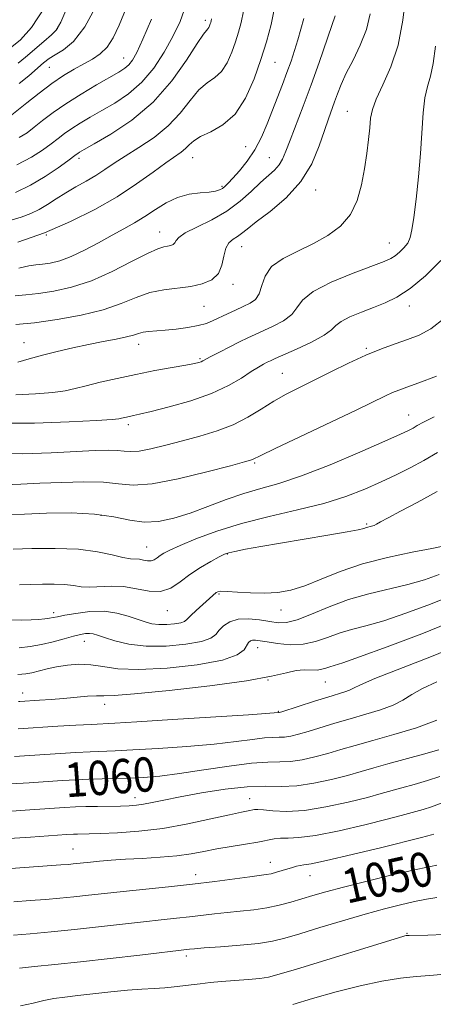
# Model space of a CAD drawing. Extents: x 2082300 to 2085200, y 289800 to 292700.
# Drawn here: x 2083321 to 2083417, y 290707 to 290937 of the extents above; entities that cross this region are included whole.
import ezdxf

# ---------------------------------------------------------------- set-up
doc = ezdxf.new("R2010")
doc.units = 0
doc.header["$MEASUREMENT"] = 0
for name, color, linetype, lineweight in [('CONTOUR INDEX', 41, 'Continuous', 13), ('CONTOUR INDEX LABEL', 244, 'Continuous', 0), ('CONTOUR INTERMEDIATE', 44, 'Continuous', 0), ('SPOT ELEVATION DTM', 2, 'Continuous', 13)]:
    doc.layers.add(name, color=color, linetype=linetype, lineweight=lineweight)
doc.styles.add('Style-WORKING', font='WORKING.shx')

msp = doc.modelspace()

# ---------------------------------------------------------------- linework, layer by layer
at = {"layer": 'CONTOUR INDEX', "flags": 128}
for points, elevation in [([(2083320.3, 290926.965), (2083321.99, 290928.367), (2083326.266, 290932.019), (2083328.061, 290933.529), (2083329.195, 290934.612), (2083330.274, 290936.522), (2083332.121, 290940.846)], 1110), ([(2083319.767, 290865.949), (2083324.117, 290866.386), (2083329.398, 290867.122), (2083334.995, 290868.143), (2083340.168, 290869.414), (2083344.373, 290870.864), (2083347.853, 290872.279), (2083351.045, 290873.411), (2083354.287, 290874.094), (2083360.567, 290874.878), (2083363.278, 290875.464), (2083365.488, 290876.41), (2083367.039, 290877.846), (2083367.87, 290879.807), (2083368.297, 290881.943), (2083368.734, 290883.805), (2083369.494, 290885.063), (2083370.479, 290885.868), (2083371.494, 290886.49), (2083372.455, 290887.197), (2083373.744, 290888.25), (2083375.86, 290889.909), (2083379.081, 290892.367), (2083382.822, 290895.552), (2083386.278, 290899.327), (2083388.826, 290903.495), (2083390.565, 290907.627), (2083391.776, 290911.234), (2083392.708, 290913.971), (2083394.153, 290917.907), (2083394.842, 290919.817), (2083395.693, 290921.989), (2083396.872, 290924.574), (2083398.455, 290927.665), (2083400.153, 290931.129), (2083401.591, 290934.772), (2083402.493, 290938.429)], 1090), ([(2083319.66, 290896.803), (2083323.209, 290898.465), (2083326.625, 290900.477), (2083329.626, 290902.519), (2083331.892, 290904.185), (2083333.862, 290905.665), (2083334.194, 290905.898), (2083334.623, 290906.161), (2083335.704, 290906.782), (2083338.03, 290908.099), (2083341.949, 290910.389), (2083346.834, 290913.662), (2083351.817, 290917.865), (2083356.154, 290922.797), (2083359.613, 290927.661), (2083362.086, 290931.513), (2083363.544, 290933.68), (2083364.26, 290934.584), (2083364.583, 290934.923), (2083364.804, 290935.264), (2083364.986, 290935.671), (2083365.134, 290936.083), (2083365.251, 290936.456), (2083365.349, 290936.83), (2083365.438, 290937.264)], 1100), ([(2083317.038, 290828.585), (2083320.902, 290828.718), (2083325.386, 290828.935), (2083330.478, 290829.161), (2083335.635, 290829.282), (2083340.179, 290829.169), (2083343.737, 290828.794), (2083347.151, 290828.524), (2083351.569, 290828.824), (2083357.675, 290829.983), (2083364.309, 290831.589), (2083369.851, 290833.051), (2083373.097, 290833.923), (2083374.522, 290834.318), (2083375.017, 290834.49), (2083376.906, 290835.43), (2083380.244, 290837.04), (2083399.195, 290846.021), (2083406.041, 290849.324), (2083407.7, 290850.093), (2083409.15, 290850.68), (2083410.991, 290851.346), (2083413.795, 290852.342), (2083417.931, 290853.936)], 1080), ([(2083320.54, 290790.565), (2083323.113, 290790.849), (2083325.753, 290791.306), (2083328.454, 290791.944), (2083331.021, 290792.646), (2083333.209, 290793.265), (2083334.846, 290793.679), (2083336.034, 290793.889), (2083336.948, 290793.926), (2083337.784, 290793.805), (2083338.841, 290793.496), (2083340.444, 290792.955), (2083342.855, 290792.192), (2083346.1, 290791.434), (2083350.142, 290790.959), (2083354.814, 290790.975), (2083359.411, 290791.395), (2083363.096, 290792.059), (2083365.286, 290792.836), (2083366.425, 290793.708), (2083367.212, 290794.684), (2083368.242, 290795.733), (2083369.688, 290796.666), (2083371.619, 290797.252), (2083374.028, 290797.338), (2083376.615, 290797.073), (2083379.007, 290796.684), (2083380.982, 290796.398), (2083382.926, 290796.447), (2083385.379, 290797.069), (2083388.741, 290798.391), (2083392.855, 290800.106), (2083397.425, 290801.803), (2083402.167, 290803.166), (2083411.225, 290805.331), (2083415.138, 290806.461), (2083418.595, 290807.661)], 1070), ([(2083318.555, 290758.841), (2083322.863, 290759.117), (2083330.603, 290759.626), (2083333.798, 290759.806), (2083336.826, 290759.934), (2083339.892, 290760.017), (2083343.028, 290760.085), (2083346.23, 290760.179), (2083349.557, 290760.344), (2083353.339, 290760.666), (2083357.974, 290761.236), (2083363.63, 290762.086), (2083369.557, 290762.992), (2083374.777, 290763.671), (2083378.588, 290763.934), (2083381.398, 290763.973), (2083383.891, 290764.078), (2083386.614, 290764.473), (2083389.56, 290765.123), (2083392.585, 290765.93), (2083395.63, 290766.821), (2083398.993, 290767.821), (2083403.056, 290768.979), (2083408.006, 290770.339), (2083413.251, 290771.902), (2083418, 290773.666)], 1060), ([(2083319.236, 290723.571), (2083323.137, 290723.888), (2083327.984, 290724.314), (2083333.414, 290724.844), (2083339.06, 290725.46), (2083349.521, 290726.668), (2083353.696, 290727.12), (2083357.218, 290727.488), (2083360.327, 290727.828), (2083366.116, 290728.544), (2083369.057, 290728.873), (2083372.147, 290729.161), (2083375.294, 290729.477), (2083378.361, 290729.909), (2083381.241, 290730.516), (2083383.944, 290731.248), (2083389.058, 290732.802), (2083392.101, 290733.677), (2083396.23, 290734.779), (2083401.763, 290736.174), (2083407.907, 290737.661), (2083413.595, 290738.971), (2083417.986, 290739.902)], 1050)]:
    msp.add_lwpolyline(points, dxfattribs=dict(at, elevation=elevation))
at = {"layer": 'CONTOUR INTERMEDIATE', "flags": 128}
for points, elevation in [([(2083320.221, 290857.207), (2083322.867, 290857.955), (2083325.964, 290858.808), (2083329.412, 290859.693), (2083333.048, 290860.554), (2083336.689, 290861.341), (2083340.147, 290862.016), (2083343.196, 290862.591), (2083345.6, 290863.091), (2083347.23, 290863.532), (2083348.377, 290863.901), (2083349.436, 290864.177), (2083350.749, 290864.355), (2083354.585, 290864.659), (2083357.173, 290864.917), (2083359.889, 290865.273), (2083362.34, 290865.719), (2083364.25, 290866.251), (2083365.821, 290866.88), (2083369.143, 290868.464), (2083371.028, 290869.346), (2083372.84, 290870.179), (2083374.417, 290870.939), (2083375.683, 290871.839), (2083376.587, 290873.153), (2083377.185, 290875.05), (2083377.95, 290877.279), (2083379.462, 290879.484), (2083382.114, 290881.399), (2083385.543, 290883.121), (2083389.2, 290884.837), (2083392.599, 290886.73), (2083395.526, 290888.954), (2083397.828, 290891.662), (2083399.418, 290894.934), (2083400.451, 290898.572), (2083401.142, 290902.309), (2083401.672, 290905.893), (2083402.078, 290909.141), (2083402.359, 290911.884), (2083402.569, 290914.073), (2083402.965, 290916.126), (2083403.856, 290918.576), (2083405.419, 290921.866), (2083407.293, 290926.065), (2083408.983, 290931.152), (2083410.111, 290936.959), (2083410.762, 290942.73)], 1088), ([(2083318.823, 290914.858), (2083322.338, 290917.713), (2083325.165, 290919.952), (2083328.14, 290922.18), (2083330.887, 290924.042), (2083333.361, 290925.544), (2083335.602, 290926.785), (2083337.639, 290927.889), (2083339.468, 290929.093), (2083341.073, 290930.662), (2083342.481, 290932.846), (2083343.892, 290935.835), (2083345.545, 290939.803)], 1106), ([(2083318.834, 290930.767), (2083320.84, 290932.395), (2083323.429, 290935.283), (2083326.485, 290939.965)], 1112), ([(2083319.984, 290903.235), (2083323.391, 290904.974), (2083325.972, 290906.614), (2083327.967, 290908.092), (2083329.615, 290909.372), (2083331.151, 290910.535), (2083332.813, 290911.69), (2083334.796, 290912.934), (2083337.141, 290914.313), (2083339.851, 290915.861), (2083342.889, 290917.634), (2083346.062, 290919.782), (2083349.141, 290922.48), (2083351.93, 290925.809), (2083354.364, 290929.491), (2083356.412, 290933.156), (2083358.082, 290936.643), (2083359.536, 290940.62)], 1102), ([(2083320.206, 290885.156), (2083326.464, 290887.398), (2083332.537, 290889.99), (2083338.211, 290892.825), (2083343.38, 290895.797), (2083347.937, 290898.767), (2083351.774, 290901.491), (2083354.785, 290903.694), (2083358.373, 290906.207), (2083359.388, 290907.027), (2083360.236, 290907.903), (2083361.268, 290908.858), (2083362.858, 290909.858), (2083365.237, 290910.952), (2083368.077, 290912.526), (2083370.908, 290915.051), (2083373.346, 290918.801), (2083375.351, 290923.283), (2083376.969, 290927.81), (2083378.258, 290931.911), (2083379.327, 290935.981), (2083380.297, 290940.63)], 1096), ([(2083320.503, 290922.176), (2083322.787, 290924.001), (2083326.221, 290927), (2083327.506, 290927.992), (2083328.963, 290928.914), (2083330.879, 290930.063), (2083333.214, 290932.01), (2083335.85, 290935.392), (2083338.642, 290940.547)], 1108), ([(2083318.137, 290890.14), (2083321.023, 290891.033), (2083323.263, 290891.852), (2083325.207, 290892.782), (2083327.155, 290893.954), (2083329.202, 290895.304), (2083331.398, 290896.713), (2083333.755, 290898.09), (2083336.151, 290899.433), (2083338.43, 290900.765), (2083340.521, 290902.123), (2083342.687, 290903.594), (2083345.274, 290905.279), (2083348.493, 290907.267), (2083352.005, 290909.597), (2083355.334, 290912.295), (2083358.116, 290915.305), (2083360.431, 290918.254), (2083362.472, 290920.685), (2083364.391, 290922.316), (2083366.168, 290923.555), (2083367.745, 290924.987), (2083369.075, 290927.032), (2083370.169, 290929.477), (2083371.051, 290931.947), (2083371.755, 290934.187), (2083372.342, 290936.432), (2083372.88, 290939.035)], 1098), ([(2083319.612, 290872.683), (2083322.103, 290872.911), (2083325.045, 290873.214), (2083328.626, 290873.739), (2083332.782, 290874.664), (2083337.382, 290876.173), (2083342.22, 290878.322), (2083346.783, 290880.652), (2083350.482, 290882.575), (2083352.899, 290883.658), (2083354.317, 290884.097), (2083355.192, 290884.243), (2083355.894, 290884.394), (2083356.467, 290884.64), (2083356.869, 290885.012), (2083357.158, 290885.55), (2083357.779, 290886.309), (2083359.28, 290887.351), (2083362.001, 290888.722), (2083365.474, 290890.423), (2083369.028, 290892.44), (2083372.115, 290894.717), (2083374.694, 290897.02), (2083376.846, 290899.071), (2083380.096, 290901.975), (2083381.21, 290903.191), (2083382.032, 290904.562), (2083382.79, 290906.385), (2083383.758, 290908.971), (2083386.835, 290916.928), (2083388.685, 290921.884), (2083390.522, 290927.082), (2083393.474, 290935.715), (2083394.302, 290938.005)], 1092), ([(2083320.44, 290879.154), (2083322.762, 290879.635), (2083324.44, 290879.873), (2083325.972, 290880.042), (2083327.782, 290880.316), (2083329.995, 290880.856), (2083332.662, 290881.82), (2083335.77, 290883.293), (2083339.062, 290885.051), (2083342.215, 290886.794), (2083344.99, 290888.306), (2083347.485, 290889.694), (2083349.877, 290891.148), (2083352.32, 290892.778), (2083354.854, 290894.37), (2083357.495, 290895.631), (2083360.208, 290896.355), (2083362.76, 290896.688), (2083364.869, 290896.863), (2083366.339, 290897.074), (2083367.303, 290897.363), (2083367.981, 290897.732), (2083368.588, 290898.212), (2083369.331, 290898.95), (2083370.415, 290900.118), (2083371.962, 290901.846), (2083373.767, 290904.078), (2083375.543, 290906.712), (2083377.068, 290909.643), (2083378.386, 290912.749), (2083381.968, 290921.973), (2083383.039, 290924.789), (2083383.983, 290927.424), (2083384.82, 290929.929), (2083385.584, 290932.374), (2083386.3, 290934.832), (2083386.965, 290937.377)], 1094), ([(2083320.518, 290909.59), (2083322.364, 290910.725), (2083324.043, 290912), (2083326.012, 290913.563), (2083328.441, 290915.405), (2083331.432, 290917.481), (2083334.969, 290919.706), (2083338.579, 290921.845), (2083343.817, 290924.86), (2083345.193, 290925.742), (2083346.14, 290926.551), (2083346.982, 290927.61), (2083347.987, 290929.414), (2083349.415, 290932.503), (2083351.415, 290937.237)], 1104), ([(2083319.781, 290849.567), (2083324.382, 290849.781), (2083328.36, 290850.12), (2083331.276, 290850.532), (2083333.633, 290851.042), (2083336.171, 290851.694), (2083339.46, 290852.51), (2083343.405, 290853.425), (2083347.744, 290854.353), (2083352.175, 290855.215), (2083356.24, 290855.955), (2083359.442, 290856.525), (2083361.434, 290856.898), (2083362.485, 290857.13), (2083363.014, 290857.299), (2083363.428, 290857.493), (2083365.289, 290858.498), (2083367.27, 290859.531), (2083369.665, 290860.758), (2083371.987, 290861.928), (2083373.89, 290862.863), (2083375.608, 290863.671), (2083379.846, 290865.598), (2083382.229, 290866.867), (2083384.152, 290868.31), (2083385.362, 290869.906), (2083386.664, 290871.681), (2083389.122, 290873.67), (2083393.39, 290875.849), (2083398.469, 290877.948), (2083405.761, 290880.701), (2083407.296, 290881.369), (2083408.284, 290881.984), (2083409.309, 290882.817), (2083410.345, 290883.85), (2083411.216, 290884.99), (2083411.804, 290886.251), (2083412.219, 290888.06), (2083412.63, 290890.948), (2083413.155, 290895.245), (2083413.723, 290900.459), (2083414.212, 290905.894), (2083414.833, 290915.327), (2083415.222, 290918.865), (2083415.815, 290921.53), (2083416.516, 290923.941), (2083417.183, 290926.881), (2083417.703, 290930.882)], 1086), ([(2083315.788, 290842.938), (2083324.086, 290842.951), (2083332.198, 290843.243), (2083338.613, 290843.597), (2083342.258, 290843.84), (2083343.814, 290843.989), (2083344.403, 290844.107), (2083345.609, 290844.396), (2083347.183, 290844.723), (2083348.649, 290845.046), (2083351.321, 290845.684), (2083355.531, 290846.754), (2083360.567, 290848.194), (2083365.458, 290849.893), (2083369.422, 290851.726), (2083372.444, 290853.496), (2083374.701, 290854.986), (2083376.363, 290856.041), (2083377.566, 290856.729), (2083378.44, 290857.181), (2083379.182, 290857.542), (2083380.256, 290858.032), (2083385.276, 290860.258), (2083388.776, 290861.896), (2083391.716, 290863.467), (2083393.425, 290864.72), (2083394.46, 290865.744), (2083395.684, 290866.712), (2083397.744, 290867.759), (2083400.416, 290868.858), (2083403.258, 290869.943), (2083405.954, 290871.018), (2083408.688, 290872.379), (2083411.771, 290874.392), (2083415.356, 290877.309), (2083418.981, 290880.924)], 1084), ([(2083314.608, 290835.877), (2083321.343, 290835.845), (2083328.035, 290836.063), (2083338.243, 290836.573), (2083341.31, 290836.669), (2083343.441, 290836.625), (2083345.022, 290836.458), (2083346.54, 290836.338), (2083348.503, 290836.472), (2083351.292, 290837.006), (2083354.765, 290837.853), (2083358.654, 290838.865), (2083362.701, 290839.938), (2083366.709, 290841.143), (2083370.492, 290842.593), (2083373.917, 290844.348), (2083377.046, 290846.25), (2083379.992, 290848.085), (2083382.885, 290849.71), (2083385.931, 290851.265), (2083389.349, 290852.962), (2083393.266, 290854.931), (2083397.419, 290856.983), (2083401.451, 290858.847), (2083405.076, 290860.324), (2083408.297, 290861.482), (2083411.191, 290862.461), (2083413.875, 290863.461), (2083416.634, 290864.941), (2083419.795, 290867.424)], 1082), ([(2083317.984, 290821.55), (2083321.796, 290821.728), (2083326.918, 290821.938), (2083332.668, 290822.016), (2083338.136, 290821.767), (2083342.631, 290821.097), (2083346.349, 290820.319), (2083349.711, 290819.852), (2083353.081, 290820.02), (2083356.619, 290820.782), (2083360.432, 290822.003), (2083364.567, 290823.53), (2083368.834, 290825.135), (2083372.98, 290826.568), (2083376.913, 290827.705), (2083381.175, 290828.911), (2083386.463, 290830.674), (2083393.121, 290833.282), (2083400.071, 290836.216), (2083405.881, 290838.758), (2083409.5, 290840.374), (2083411.405, 290841.266), (2083412.455, 290841.819), (2083413.447, 290842.39), (2083414.925, 290843.207), (2083417.371, 290844.469)], 1078), ([(2083319.126, 290813.613), (2083323.503, 290813.738), (2083328.947, 290813.771), (2083334.352, 290813.543), (2083338.817, 290812.96), (2083342.249, 290812.226), (2083344.76, 290811.619), (2083346.49, 290811.338), (2083348.645, 290811.217), (2083349.575, 290811.05), (2083350.485, 290810.874), (2083351.322, 290810.852), (2083352.055, 290811.102), (2083352.738, 290811.554), (2083353.444, 290812.088), (2083354.308, 290812.638), (2083355.71, 290813.347), (2083358.089, 290814.413), (2083361.774, 290815.952), (2083366.64, 290817.771), (2083372.454, 290819.597), (2083378.92, 290821.228), (2083385.505, 290822.732), (2083391.619, 290824.246), (2083396.809, 290825.872), (2083401.187, 290827.57), (2083405.005, 290829.263), (2083408.491, 290830.901), (2083411.776, 290832.541), (2083414.969, 290834.267), (2083418.151, 290836.127)], 1076), ([(2083320.598, 290805.298), (2083323.25, 290805.341), (2083325.993, 290805.403), (2083328.707, 290805.42), (2083331.151, 290805.319), (2083333.18, 290805.068), (2083335.02, 290804.798), (2083336.99, 290804.68), (2083342.02, 290804.966), (2083344.921, 290804.855), (2083347.918, 290804.318), (2083350.851, 290803.749), (2083353.549, 290803.679), (2083355.912, 290804.486), (2083358.111, 290805.941), (2083360.385, 290807.661), (2083362.868, 290809.307), (2083365.269, 290810.714), (2083367.194, 290811.761), (2083368.422, 290812.383), (2083369.437, 290812.744), (2083370.902, 290813.069), (2083373.364, 290813.541), (2083376.92, 290814.185), (2083381.553, 290814.989), (2083392.596, 290816.841), (2083397.056, 290817.612), (2083399.693, 290818.122), (2083400.95, 290818.423), (2083401.572, 290818.61), (2083402.797, 290818.932), (2083403.389, 290819.138), (2083403.96, 290819.438), (2083404.886, 290819.977), (2083406.635, 290820.925), (2083409.546, 290822.416), (2083413.453, 290824.452), (2083418.067, 290827.001)], 1074), ([(2083317.574, 290797.089), (2083321.047, 290797.054), (2083323.302, 290797.104), (2083325.07, 290797.198), (2083326.505, 290797.318), (2083327.615, 290797.454), (2083328.486, 290797.605), (2083329.516, 290797.819), (2083331.181, 290798.152), (2083333.793, 290798.612), (2083337.013, 290799.005), (2083340.341, 290799.084), (2083343.356, 290798.688), (2083345.959, 290797.982), (2083349.915, 290796.602), (2083351.499, 290796.188), (2083353.135, 290795.984), (2083354.975, 290795.99), (2083356.786, 290796.156), (2083358.238, 290796.417), (2083359.127, 290796.747), (2083359.762, 290797.254), (2083360.577, 290798.082), (2083361.871, 290799.299), (2083366.511, 290803.45), (2083366.867, 290803.65), (2083367.588, 290803.756), (2083369.049, 290803.729), (2083371.484, 290803.559), (2083374.563, 290803.364), (2083377.815, 290803.292), (2083380.89, 290803.481), (2083383.938, 290804.035), (2083387.23, 290805.05), (2083391.015, 290806.558), (2083395.441, 290808.342), (2083400.634, 290810.125), (2083406.526, 290811.668), (2083412.273, 290812.896), (2083416.84, 290813.773), (2083419.485, 290814.293)], 1072), ([(2083320.253, 290784.362), (2083322.083, 290784.502), (2083323.525, 290784.768), (2083327.063, 290785.665), (2083329.284, 290786.145), (2083331.795, 290786.529), (2083334.493, 290786.719), (2083337.253, 290786.615), (2083340.09, 290786.189), (2083343.586, 290785.706), (2083348.461, 290785.502), (2083355.042, 290785.832), (2083362.085, 290786.618), (2083367.954, 290787.701), (2083371.437, 290788.92), (2083373.028, 290790.11), (2083374.065, 290791.789), (2083374.496, 290792.181), (2083375.005, 290792.354), (2083375.685, 290792.367), (2083376.744, 290792.232), (2083378.419, 290791.951), (2083380.845, 290791.567), (2083383.761, 290791.295), (2083386.806, 290791.391), (2083389.696, 290792.019), (2083392.462, 290792.977), (2083395.215, 290793.973), (2083398.104, 290794.811), (2083401.448, 290795.685), (2083405.611, 290796.889), (2083410.791, 290798.628), (2083416.548, 290800.765), (2083422.279, 290803.076)], 1068), ([(2083320.351, 290778.047), (2083320.724, 290778.057), (2083325.316, 290778.345), (2083327.975, 290778.527), (2083330.909, 290778.757), (2083336.488, 290779.254), (2083338.618, 290779.387), (2083340.271, 290779.397), (2083342.706, 290779.462), (2083347.485, 290779.812), (2083355.508, 290780.602), (2083365.02, 290781.691), (2083373.607, 290782.864), (2083379.429, 290783.926), (2083382.95, 290784.764), (2083385.213, 290785.286), (2083387.081, 290785.448), (2083390.085, 290785.395), (2083391.2, 290785.552), (2083392.139, 290785.836), (2083393.005, 290786.143), (2083394.041, 290786.455), (2083396.055, 290787.089), (2083399.996, 290788.446), (2083406.444, 290790.795), (2083414.5, 290793.87), (2083422.897, 290797.27)], 1066), ([(2083320.318, 290771.669), (2083329.552, 290772.257), (2083333.752, 290772.513), (2083337.344, 290772.72), (2083342.857, 290773.005), (2083347.971, 290773.304), (2083356.321, 290773.825), (2083374.068, 290774.968), (2083381.061, 290775.446), (2083381.205, 290775.48), (2083381.819, 290775.671), (2083389.43, 290778.108), (2083392.579, 290779.093), (2083396.524, 290780.287), (2083397.616, 290780.689), (2083398.557, 290781.159), (2083400.214, 290781.962), (2083403.581, 290783.385), (2083416.766, 290788.554), (2083424.921, 290791.914)], 1064), ([(2083319.437, 290765.255), (2083330.077, 290765.941), (2083333.775, 290766.16), (2083337.085, 290766.327), (2083342.943, 290766.545), (2083347.1, 290766.741), (2083352.939, 290767.085), (2083359.636, 290767.553), (2083366.021, 290768.102), (2083371.156, 290768.681), (2083375.016, 290769.198), (2083377.808, 290769.553), (2083379.76, 290769.688), (2083381.199, 290769.708), (2083382.476, 290769.762), (2083383.909, 290769.977), (2083385.69, 290770.397), (2083387.975, 290771.048), (2083394.212, 290772.964), (2083397.817, 290774.036), (2083401.465, 290775.068), (2083404.888, 290776.095), (2083407.808, 290777.177), (2083410.092, 290778.368), (2083412.189, 290779.673), (2083414.694, 290781.091), (2083418.038, 290782.619)], 1062), ([(2083317.674, 290752.427), (2083323.025, 290752.77), (2083331.111, 290753.311), (2083333.674, 290753.452), (2083336.072, 290753.538), (2083338.806, 290753.593), (2083344.218, 290753.668), (2083346.218, 290753.718), (2083347.88, 290753.832), (2083349.555, 290754.065), (2083351.593, 290754.464), (2083354.333, 290755.042), (2083358.116, 290755.803), (2083363.081, 290756.712), (2083368.579, 290757.57), (2083373.76, 290758.141), (2083378.013, 290758.284), (2083381.671, 290758.252), (2083385.306, 290758.395), (2083389.319, 290758.969), (2083393.431, 290759.849), (2083397.194, 290760.812), (2083400.335, 290761.693), (2083403.274, 290762.549), (2083406.606, 290763.493), (2083414.932, 290765.728), (2083418.512, 290766.74)], 1058), ([(2083316.967, 290746.014), (2083323.209, 290746.423), (2083331.575, 290746.995), (2083333.207, 290747.095), (2083334.161, 290747.133), (2083336.881, 290747.195), (2083339.544, 290747.277), (2083343.491, 290747.442), (2083348.463, 290747.795), (2083354.07, 290748.459), (2083359.876, 290749.483), (2083365.271, 290750.643), (2083369.601, 290751.644), (2083372.403, 290752.266), (2083373.982, 290752.58), (2083375.446, 290752.842), (2083376.22, 290752.877), (2083377.553, 290752.78), (2083379.772, 290752.55), (2083382.958, 290752.413), (2083387.124, 290752.652), (2083392.142, 290753.448), (2083397.316, 290754.572), (2083401.804, 290755.694), (2083405.029, 290756.563), (2083409.858, 290757.931), (2083412.741, 290758.714), (2083415.86, 290759.6), (2083418.754, 290760.552)], 1056), ([(2083316.468, 290738.946), (2083330.234, 290739.915), (2083332.038, 290740.057), (2083333.166, 290740.163), (2083337.147, 290740.593), (2083339.28, 290740.797), (2083341.987, 290741.019), (2083345.325, 290741.24), (2083349.262, 290741.454), (2083353.416, 290741.702), (2083357.319, 290742.04), (2083360.641, 290742.505), (2083363.629, 290743.06), (2083366.669, 290743.648), (2083370.011, 290744.221), (2083373.353, 290744.763), (2083376.256, 290745.263), (2083380.057, 290746.036), (2083381.546, 290746.202), (2083383.281, 290746.206), (2083385.803, 290746.3), (2083389.689, 290746.798), (2083395.188, 290747.894), (2083401.229, 290749.292), (2083406.414, 290750.576), (2083409.723, 290751.432), (2083414.795, 290752.837), (2083416.787, 290753.473), (2083418.996, 290754.365)], 1054), ([(2083319.277, 290731.347), (2083323.137, 290731.627), (2083326.685, 290731.902), (2083330.011, 290732.185), (2083333.29, 290732.503), (2083336.706, 290732.875), (2083340.478, 290733.299), (2083344.833, 290733.769), (2083355.402, 290734.836), (2083360.967, 290735.444), (2083366.222, 290736.093), (2083374.371, 290737.19), (2083378.173, 290737.682), (2083379.325, 290737.891), (2083380.574, 290738.205), (2083381.905, 290738.592), (2083384.326, 290739.351), (2083385.3, 290739.634), (2083386.12, 290739.814), (2083386.962, 290739.918), (2083388.67, 290740.194), (2083392.255, 290740.945), (2083398.234, 290742.34), (2083405.143, 290744.011), (2083414.416, 290746.302), (2083416.799, 290746.928), (2083417.315, 290747.093)], 1052), ([(2083320.598, 290715.829), (2083324.1, 290716.209), (2083328.863, 290716.676), (2083334.844, 290717.291), (2083341.801, 290718.077), (2083348.675, 290718.895), (2083360.271, 290720.279), (2083361.423, 290720.382), (2083363.744, 290720.555), (2083367.559, 290720.822), (2083372.114, 290721.179), (2083376.383, 290721.612), (2083379.666, 290722.133), (2083382.569, 290722.847), (2083386.022, 290723.885), (2083390.672, 290725.31), (2083396.015, 290726.921), (2083401.26, 290728.45), (2083405.775, 290729.686), (2083409.561, 290730.635), (2083412.778, 290731.361), (2083415.57, 290731.916), (2083418.024, 290732.319)], 1048), ([(2083320.82, 290707.037), (2083323.769, 290707.712), (2083326.265, 290708.346), (2083328.64, 290708.79), (2083331.198, 290709.115), (2083334.237, 290709.442), (2083341.94, 290710.31), (2083345.812, 290710.697), (2083349.178, 290710.955), (2083352.046, 290711.128), (2083354.521, 290711.288), (2083356.708, 290711.491), (2083358.729, 290711.729), (2083360.711, 290711.982), (2083362.781, 290712.232), (2083365.08, 290712.475), (2083367.752, 290712.715), (2083373.967, 290713.201), (2083376.666, 290713.461), (2083378.749, 290713.789), (2083381.186, 290714.423), (2083385.232, 290715.651), (2083410.068, 290723.266), (2083410.511, 290723.388), (2083410.826, 290723.438), (2083411.555, 290723.47), (2083415.927, 290723.513), (2083419.707, 290723.671)], 1046), ([(2083384.421, 290707.388), (2083389.01, 290708.754), (2083394.52, 290710.316), (2083400.136, 290711.751), (2083405.179, 290712.806), (2083409.532, 290713.495), (2083413.214, 290713.902), (2083416.391, 290714.143), (2083419.804, 290714.474)], 1044)]:
    msp.add_lwpolyline(points, dxfattribs=dict(at, elevation=elevation))
at = {"layer": 'SPOT ELEVATION DTM'}
for p in [(2083363.95, 290936.91, 1100.4), (2083329.44, 290934.97, 1110.1), (2083327.6, 290925.98, 1107.1), (2083344.94, 290928.18, 1104.8), (2083380.25, 290927.11, 1095.1), (2083397.16, 290915.72, 1088.9), (2083373.37, 290907.47, 1095), (2083334.47, 290904.74, 1099.6), (2083361.01, 290904.92, 1095.2), (2083378.93, 290904.93, 1092.9), (2083367.9, 290898.17, 1094.2), (2083389.77, 290897.35, 1089.4), (2083353.31, 290887.52, 1092.7), (2083326.9, 290886.87, 1096), (2083406.89, 290885.02, 1086.8), (2083372.48, 290884.11, 1089.2), (2083370.48, 290875.34, 1089.6), (2083363.67, 290870.21, 1089.1), (2083411.62, 290870.26, 1083.4), (2083321.66, 290861.71, 1088.8), (2083348.42, 290861.39, 1087.4), (2083401.59, 290860.45, 1082.2), (2083362.77, 290858.04, 1086.2), (2083381.99, 290854.57, 1082.9), (2083411.45, 290844.84, 1078.8), (2083346.05, 290842.59, 1083.6), (2083375.47, 290833.68, 1079.8), (2083339.6, 290821.48, 1077.7), (2083401.62, 290819.45, 1074.2), (2083350.32, 290814.08, 1076.9), (2083369.13, 290812.43, 1073.9), (2083367.19, 290803.1, 1071.8), (2083328.59, 290798.74, 1072.4), (2083355.08, 290799.25, 1073.3), (2083381.63, 290799.37, 1071.3), (2083335.76, 290792.12, 1069.3), (2083376.19, 290790.64, 1067.3), (2083378.62, 290783.06, 1066), (2083392.01, 290782.62, 1065.1), (2083321.34, 290780, 1066.6), (2083340.52, 290777.38, 1065.4), (2083380.99, 290775.73, 1064.1), (2083347.6, 290755.6, 1058.6), (2083374.34, 290755.35, 1056.7), (2083333.11, 290743.61, 1054.9), (2083379.13, 290740.52, 1052.7), (2083361.69, 290737.63, 1052.6), (2083388.38, 290737.4, 1051.2), (2083411.03, 290723.97, 1046.1), (2083359.56, 290718.69, 1047.6)]:
    msp.add_point(p, dxfattribs=at)

# ---------------------------------------------------------------- texts
at = {"layer": 'CONTOUR INDEX LABEL', "style": 'Style-WORKING', "width": 0.875}
for s, rotation, p in [('1060', 4.2, (2083331.474, 290755.669, 1060)), ('1050', 12.6, (2083397.009, 290730.85, 1050))]:
    msp.add_text(s, height=8, rotation=rotation, dxfattribs=at).set_placement(p)

doc.saveas('drawing.dxf')
